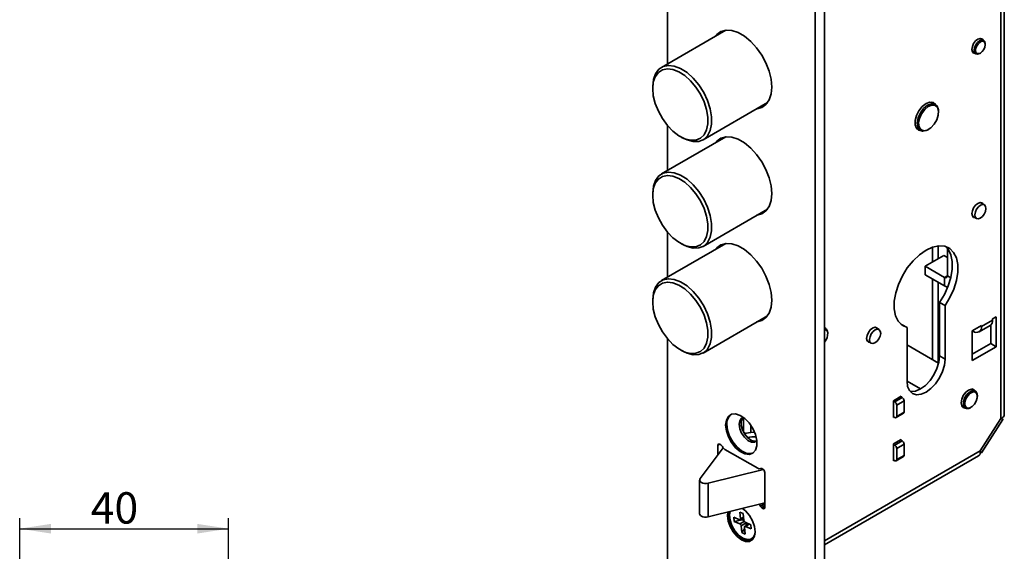
# Model space of a CAD drawing. Units: millimetres. Extents: x 22 to 546, y 151 to 818.
# Drawn here: x 358 to 546, y 575 to 676 of the extents above; entities that cross this region are included whole.
import ezdxf

# ---------------------------------------------------------------- set-up
doc = ezdxf.new("R2010")
doc.units = ezdxf.units.MM
doc.header["$LTSCALE"] = 2
doc.layers.add('1轮廓实线层', color=7, linetype='Continuous', lineweight=35)
doc.layers.add('7标注层', color=4, linetype='Continuous')
doc.styles.add('SLDTEXTSTYLE0', font='simfang.ttf')
doc.dimstyles.new('SLDDIMSTYLE1', dxfattribs={"dimtxt": 6, "dimasz": 6, "dimexe": 0, "dimexo": 0.0625, "dimgap": 1.5, "dimtad": 2, "dimrnd": 1e-09, "dimzin": 12, "dimdsep": 46, "dimtxsty": 'SLDTEXTSTYLE0', "dimsah": 1, "dimcen": 0.09, "dimadec": 0, "dimazin": 3, "dimtfac": 1, "dimtofl": 0, "dimtmove": 0, "dimatfit": 3, "dimfxl": 1, "dimfrac": 2, "dimtolj": 1, "dimtzin": 12, "dimarcsym": 0})

# ---------------------------------------------------------------- blocks, each defined once
blk = doc.blocks.new('_D_8')
at = {"layer": '7标注层', "transparency": 16777216}
for p, q in [((357.93, 554.64), (357.93, 581.03)), ((397.93, 554.64), (397.93, 581.03)), ((357.93, 579.03), (397.93, 579.03))]:
    blk.add_line(p, q, dxfattribs=at)
for points in [[(357.93, 579.03), (363.93, 578.1), (363.93, 579.95)], [(397.93, 579.03), (391.93, 579.95), (391.93, 578.1)]]:
    blk.add_solid(points, dxfattribs=at)
at = {"layer": '7标注层', "transparency": 16777216, "insert": (371.53, 586.01), "char_height": 6, "attachment_point": 1, "style": 'SLDTEXTSTYLE0'}
blk.add_mtext('40', dxfattribs=at)

msp = doc.modelspace()

# ---------------------------------------------------------------- linework, layer by layer
at = {"layer": '1轮廓实线层'}
for p, q in [((481.934, 668.024), (481.934, 774.321)), ((510.218, 537.527), (510.218, 757.993)), ((511.986, 759.013), (511.986, 538.547)), ((545.76, 600.122), (545.76, 752.761)), ((546.415, 600.885), (546.415, 753.84)), ((493.084, 674.461), (480.763, 667.348)), ((492.836, 674.318), (492.931, 674.44)), ((542.451, 672.541), (541.819, 672.905)), ((542.762, 671.691), (542.762, 671.854)), ((540.319, 670.307), (540.951, 669.942)), ((541.701, 670.017), (541.842, 670.098)), ((479.105, 663.686), (479.105, 663.277)), ((488.762, 653.492), (501.084, 660.605)), ((500.989, 660.482), (500.836, 660.461)), ((533.235, 660.271), (532.497, 660.696)), ((533.836, 658.78), (533.836, 658.943)), ((481.934, 647.611), (481.934, 656.228)), ((493.084, 654.048), (480.763, 646.935)), ((484.408, 654.092), (484.761, 653.888)), ((529.597, 655.673), (530.335, 655.248)), ((531.785, 655.391), (531.927, 655.473)), ((492.836, 653.905), (492.931, 654.027)), ((479.105, 643.272), (479.105, 642.864)), ((542.592, 641.022), (541.819, 641.469)), ((488.762, 633.078), (501.084, 640.191)), ((500.972, 640.066), (500.836, 640.048)), ((540.319, 638.87), (541.092, 638.424)), ((481.934, 627.197), (481.934, 635.815)), ((493.084, 633.634), (480.763, 626.521)), ((484.408, 633.679), (484.761, 633.475)), ((492.836, 633.491), (492.931, 633.613)), ((532.681, 630.104), (532.681, 632.937)), ((533.722, 633.173), (533.722, 630.706)), ((535.514, 627.443), (535.514, 632.706)), ((534.807, 631.331), (531.271, 629.29)), ((534.807, 631.331), (535.514, 630.923)), ((531.271, 627.657), (531.271, 629.29)), ((531.271, 629.29), (534.993, 627.142)), ((531.271, 627.657), (534.993, 625.509)), ((532.681, 611.385), (532.681, 626.844)), ((533.722, 626.242), (533.722, 610.784)), ((535.514, 627.443), (534.993, 627.142)), ((534.993, 627.142), (534.993, 625.509)), ((535.514, 627.443), (536.18, 627.058)), ((479.105, 622.858), (479.105, 622.45)), ((534.012, 622.341), (535.073, 621.729)), ((534.012, 612.094), (534.012, 622.341)), ((535.073, 611.481), (535.073, 621.729)), ((488.762, 612.664), (501.084, 619.778)), ((542.038, 617.739), (544.159, 618.964)), ((544.159, 619.176), (544.866, 619.584)), ((544.159, 618.964), (544.159, 619.176)), ((544.866, 619.584), (544.866, 613.869)), ((512.187, 617.378), (511.986, 617.606)), ((512.229, 617.355), (511.986, 617.495)), ((512.6, 616.752), (512.622, 616.485)), ((512.622, 616.321), (512.622, 616.485)), ((522.437, 617.138), (521.664, 617.584)), ((526.609, 618.173), (526.729, 618.137)), ((526.729, 618.137), (527.79, 617.524)), ((527.79, 617.524), (527.79, 607.277)), ((540.27, 616.931), (542.038, 617.952)), ((540.27, 611.215), (540.27, 616.931)), ((540.27, 616.931), (540.454, 616.825)), ((541.574, 616.714), (543.695, 617.938)), ((542.038, 617.952), (542.038, 617.739)), ((543.806, 618.016), (543.806, 614.481)), ((481.934, 553.855), (481.934, 615.401)), ((520.164, 614.986), (520.938, 614.54)), ((543.806, 614.481), (540.27, 612.44)), ((543.806, 614.481), (544.866, 613.869)), ((484.408, 613.265), (484.761, 613.061)), ((533.84, 610.716), (527.982, 614.098)), ((544.866, 613.869), (540.27, 611.215)), ((534.012, 612.094), (535.073, 611.481)), ((527.79, 607.281), (530.375, 605.789)), ((540.867, 605.39), (540.201, 605.774)), ((526.698, 604.394), (525.213, 603.537)), ((525.213, 603.537), (525.213, 600.311)), ((525.46, 603.312), (525.213, 603.455)), ((526.875, 604.128), (525.46, 603.312)), ((525.814, 602.7), (527.228, 603.516)), ((526.875, 604.128), (526.556, 604.312)), ((526.698, 604.23), (526.698, 604.394)), ((527.228, 601.352), (527.228, 603.516)), ((541.238, 604.787), (541.26, 604.52)), ((541.26, 604.356), (541.26, 604.52)), ((525.814, 600.536), (525.814, 602.7)), ((527.228, 601.352), (525.814, 600.536)), ((538.301, 602.483), (538.967, 602.099)), ((539.917, 602.193), (540.058, 602.274)), ((496.465, 597.545), (496.465, 600.303)), ((525.213, 600.475), (525.46, 600.332)), ((525.213, 600.311), (525.354, 600.393)), ((525.71, 600.307), (527.125, 601.123)), ((541.803, 593.921), (545.76, 600.122)), ((542.039, 593.523), (546.142, 599.953)), ((546.006, 600.06), (545.832, 600.179)), ((496.822, 597.302), (496.493, 597.492)), ((497.879, 597.462), (497.879, 598.868)), ((526.698, 596.106), (525.213, 595.249)), ((526.875, 595.841), (525.46, 595.024)), ((526.875, 595.841), (526.556, 596.024)), ((526.698, 595.943), (526.698, 596.106)), ((492.589, 594.518), (488.19, 588.614)), ((491.94, 595.193), (491.586, 594.989)), ((491.586, 593.172), (491.586, 594.989)), ((492.147, 595.074), (491.939, 595.193)), ((492.439, 594.735), (492.397, 594.81)), ((492.939, 594.208), (499.213, 590.586)), ((511.986, 576.708), (541.803, 593.921)), ((525.213, 595.249), (525.213, 592.023)), ((525.46, 595.024), (525.213, 595.167)), ((525.814, 594.412), (527.228, 595.228)), ((525.814, 592.248), (525.814, 594.412)), ((527.228, 593.064), (527.228, 595.228)), ((511.986, 575.952), (541.454, 592.963)), ((525.213, 592.187), (525.46, 592.044)), ((525.213, 592.023), (525.354, 592.105)), ((525.71, 592.019), (527.125, 592.835)), ((527.228, 593.064), (525.814, 592.248)), ((489.736, 587.722), (500.308, 590.347)), ((499.756, 590.562), (499.713, 590.537)), ((499.713, 590.537), (499.756, 590.562)), ((500.213, 590.417), (500.006, 590.537)), ((488.095, 588.346), (488.095, 581.895)), ((500.566, 589.805), (500.566, 583.109)), ((489.736, 587.722), (489.736, 581.272)), ((489.736, 581.272), (500.566, 583.961)), ((500.566, 583.856), (499.713, 583.363)), ((499.713, 583.363), (499.756, 583.289)), ((499.756, 583.289), (500.566, 583.756)), ((500.566, 583.348), (500.006, 583.025)), ((500.006, 583.025), (500.213, 582.905)), ((500.213, 582.905), (500.566, 583.109)), ((494.635, 581.221), (495.717, 580.74)), ((494.71, 580.431), (494.635, 581.221)), ((496.212, 580.739), (494.71, 580.431)), ((495.779, 582.225), (496.425, 581.937)), ((495.904, 580.904), (495.779, 582.225)), ((495.843, 580.737), (496.503, 581.118)), ((495.904, 580.904), (496.491, 581.243)), ((496.212, 580.739), (496.193, 580.939)), ((496.554, 580.587), (496.212, 580.739)), ((496.425, 581.937), (496.55, 580.616)), ((495.791, 579.951), (494.71, 580.431)), ((495.791, 579.951), (496.616, 580.427)), ((496.981, 580.151), (496.026, 579.6)), ((496.151, 578.279), (496.026, 579.6)), ((496.699, 579.029), (496.151, 578.279)), ((496.673, 579.312), (496.797, 577.991)), ((497.526, 579.936), (496.733, 579.479)), ((496.785, 580.265), (497.867, 579.784)), ((497.599, 579.903), (496.859, 579.476)), ((497.941, 578.995), (496.859, 579.476)), ((496.977, 580.18), (496.981, 580.151)), ((497.028, 579.649), (496.981, 580.151)), ((497.867, 579.784), (497.941, 578.995)), ((496.797, 577.991), (496.151, 578.279)), ((498.038, 577.077), (498.25, 577.199)), ((498.542, 577.437), (498.25, 577.199))]:
    msp.add_line(p, q, dxfattribs=at)
at = {"layer": '1轮廓实线层', "flags": 128}
for points in [[(499.068, 659.441), (499.98, 659.692), (500.796, 660.267), (501.405, 661.135), (501.782, 662.256), (501.91, 663.583), (501.782, 665.058), (501.405, 666.615), (500.796, 668.186), (499.98, 669.704), (498.993, 671.101), (497.879, 672.317), (496.686, 673.299), (495.466, 674.003), (494.273, 674.399), (493.159, 674.469), (492.173, 674.211), (491.357, 673.635), (491.069, 673.298)], [(542.376, 672.584), (542.147, 672.831), (541.78, 672.903), (541.347, 672.752), (540.914, 672.403), (540.547, 671.908), (540.302, 671.342), (540.216, 670.793), (540.302, 670.342), (540.547, 670.06), (540.876, 669.986)], [(540.64, 670.629), (540.721, 671.145), (540.951, 671.675), (541.295, 672.139), (541.701, 672.466), (542.107, 672.607), (542.451, 672.541), (542.681, 672.276), (542.762, 671.854), (542.762, 671.854)], [(540.923, 670.629), (540.993, 670.263), (541.192, 670.034), (541.491, 669.976), (541.842, 670.098), (542.194, 670.382), (542.492, 670.785), (542.692, 671.244), (542.762, 671.691), (542.692, 672.056), (542.492, 672.286), (542.194, 672.344), (541.842, 672.221), (541.491, 671.938), (541.192, 671.535), (540.993, 671.076), (540.923, 670.629)], [(541.701, 670.017), (541.701, 670.017), (541.295, 669.876), (540.951, 669.943), (540.721, 670.207), (540.64, 670.629)], [(479.105, 663.686), (479.238, 665.013), (479.628, 666.127), (480.259, 666.973), (481.1, 667.513), (482.113, 667.721), (483.249, 667.588), (484.456, 667.119), (485.678, 666.338), (486.856, 665.28), (487.937, 663.994), (488.869, 662.541), (489.609, 660.989), (490.123, 659.411), (490.386, 657.88), (490.386, 656.467), (490.123, 655.239), (489.609, 654.254), (488.869, 653.557), (487.937, 653.181), (486.856, 653.143), (485.678, 653.445), (484.761, 653.888)], [(479.105, 663.277), (479.229, 661.889), (479.596, 660.423), (480.187, 658.947), (480.976, 657.53), (481.925, 656.239), (482.99, 655.134), (484.122, 654.266), (485.267, 653.677), (486.372, 653.394), (487.385, 653.429), (488.259, 653.782), (488.953, 654.435), (489.434, 655.359), (489.681, 656.51), (489.681, 657.834), (489.434, 659.27), (488.953, 660.75), (488.259, 662.205), (487.385, 663.567), (486.372, 664.772), (485.267, 665.764), (484.122, 666.497), (482.99, 666.936), (481.925, 667.061), (480.976, 666.865), (480.187, 666.359), (479.596, 665.566), (479.229, 664.522), (479.105, 663.277)], [(533.266, 660.252), (532.795, 660.627), (532.157, 660.684), (531.431, 660.413), (530.706, 659.846), (530.068, 659.053), (529.594, 658.127), (529.342, 657.183), (529.342, 656.332), (529.594, 655.678), (530.068, 655.299), (530.367, 655.23)], [(531.785, 655.391), (531.484, 655.243), (530.771, 655.115), (530.196, 655.345), (529.835, 655.901), (529.737, 656.707), (529.916, 657.656), (530.348, 658.619), (530.973, 659.465), (531.708, 660.081), (532.454, 660.384), (533.109, 660.332), (533.585, 659.932), (533.818, 659.239), (533.836, 658.943)], [(532.347, 655.77), (532.991, 656.462), (533.492, 657.319), (533.781, 658.224), (533.819, 659.056), (533.602, 659.701), (533.159, 660.073), (532.549, 660.121), (531.855, 659.839), (531.171, 659.266), (530.588, 658.478), (530.187, 657.581), (530.02, 656.698), (530.111, 655.947), (530.447, 655.43), (530.983, 655.216), (531.646, 655.335), (532.347, 655.77)], [(499.068, 639.027), (499.98, 639.278), (500.796, 639.854), (501.405, 640.721), (501.782, 641.843), (501.91, 643.17), (501.782, 644.644), (501.405, 646.201), (500.796, 647.773), (499.98, 649.29), (498.993, 650.688), (497.879, 651.904), (496.686, 652.885), (495.466, 653.589), (494.273, 653.985), (493.159, 654.055), (492.173, 653.797), (491.357, 653.222), (491.069, 652.884)], [(479.105, 643.272), (479.238, 644.6), (479.628, 645.713), (480.259, 646.559), (481.1, 647.099), (482.113, 647.307), (483.249, 647.174), (484.456, 646.706), (485.678, 645.924), (486.856, 644.866), (487.937, 643.58), (488.869, 642.128), (489.609, 640.576), (490.123, 638.997), (490.386, 637.466), (490.386, 636.054), (490.123, 634.826), (489.609, 633.84), (488.869, 633.143), (487.937, 632.767), (486.856, 632.729), (485.678, 633.032), (484.761, 633.475)], [(479.105, 642.864), (479.229, 641.476), (479.596, 640.009), (480.187, 638.533), (480.976, 637.117), (481.925, 635.826), (482.99, 634.72), (484.122, 633.853), (485.267, 633.264), (486.372, 632.98), (487.385, 633.015), (488.259, 633.368), (488.953, 634.022), (489.434, 634.946), (489.681, 636.097), (489.681, 637.421), (489.434, 638.856), (488.953, 640.336), (488.259, 641.791), (487.385, 643.153), (486.372, 644.358), (485.267, 645.35), (484.122, 646.083), (482.99, 646.522), (481.925, 646.647), (480.976, 646.452), (480.187, 645.946), (479.596, 645.152), (479.229, 644.109), (479.105, 642.864)], [(542.376, 641.147), (542.147, 641.394), (541.78, 641.466), (541.347, 641.315), (540.914, 640.966), (540.547, 640.471), (540.302, 639.905), (540.216, 639.356), (540.302, 638.905), (540.547, 638.623), (540.876, 638.549)], [(541.111, 640.189), (540.873, 639.66), (540.782, 639.142), (540.852, 638.712), (541.074, 638.435), (541.412, 638.355), (541.816, 638.483), (542.223, 638.8), (542.573, 639.257), (542.812, 639.786), (542.903, 640.304), (542.832, 640.735), (542.611, 641.011), (542.273, 641.091), (541.869, 640.963), (541.461, 640.646), (541.111, 640.189)], [(499.068, 618.614), (499.98, 618.865), (500.796, 619.44), (501.405, 620.308), (501.782, 621.429), (501.91, 622.756), (501.782, 624.231), (501.405, 625.788), (500.796, 627.359), (499.98, 628.877), (498.993, 630.274), (497.879, 631.49), (496.686, 632.472), (495.466, 633.176), (494.273, 633.572), (493.159, 633.642), (492.173, 633.384), (491.357, 632.808), (491.069, 632.471)], [(535.073, 621.729), (536.012, 623.265), (536.752, 624.89), (537.262, 626.532), (537.518, 628.121), (537.511, 629.588), (537.24, 630.869), (536.716, 631.908), (535.964, 632.661), (535.015, 633.094), (533.91, 633.19), (532.698, 632.943), (531.431, 632.365), (530.164, 631.48), (528.952, 630.327), (527.848, 628.957), (526.899, 627.428), (526.146, 625.806), (525.623, 624.163), (525.352, 622.569), (525.345, 621.093), (525.601, 619.801), (526.111, 618.746), (526.851, 617.977), (527.79, 617.524)], [(534.012, 622.341), (534.951, 623.878), (535.692, 625.502), (536.201, 627.144), (536.458, 628.734), (536.45, 630.2), (536.179, 631.481), (535.656, 632.52), (535.193, 633.042)], [(479.105, 622.858), (479.238, 624.186), (479.628, 625.3), (480.259, 626.146), (481.1, 626.686), (482.113, 626.894), (483.249, 626.761), (484.456, 626.292), (485.678, 625.511), (486.856, 624.453), (487.937, 623.167), (488.869, 621.714), (489.609, 620.162), (490.123, 618.584), (490.386, 617.053), (490.386, 615.64), (490.123, 614.412), (489.609, 613.427), (488.869, 612.73), (487.937, 612.353), (486.856, 612.316), (485.678, 612.618), (484.761, 613.061)], [(479.105, 622.45), (479.229, 621.062), (479.596, 619.596), (480.187, 618.12), (480.976, 616.703), (481.925, 615.412), (482.99, 614.307), (484.122, 613.439), (485.267, 612.85), (486.372, 612.566), (487.385, 612.602), (488.259, 612.955), (488.953, 613.608), (489.434, 614.532), (489.681, 615.683), (489.681, 617.007), (489.434, 618.443), (488.953, 619.923), (488.259, 621.378), (487.385, 622.739), (486.372, 623.945), (485.267, 624.937), (484.122, 625.67), (482.99, 626.109), (481.925, 626.233), (480.976, 626.038), (480.187, 625.532), (479.596, 624.739), (479.229, 623.695), (479.105, 622.45)], [(534.993, 625.509), (535.37, 625.334), (535.601, 625.271)], [(500.989, 619.655), (500.761, 619.627), (500.735, 619.625)], [(511.986, 617.437), (512.042, 617.427), (512.407, 617.203), (512.6, 616.752)], [(512.603, 616.561), (512.429, 616.964), (512.103, 617.164), (511.986, 617.179)], [(522.221, 617.263), (521.992, 617.51), (521.625, 617.582), (521.192, 617.431), (520.76, 617.082), (520.392, 616.587), (520.147, 616.021), (520.061, 615.471), (520.147, 615.021), (520.392, 614.739), (520.721, 614.665)], [(520.957, 616.304), (520.718, 615.776), (520.627, 615.258), (520.698, 614.827), (520.919, 614.551), (521.257, 614.471), (521.661, 614.599), (522.069, 614.916), (522.418, 615.373), (522.657, 615.901), (522.748, 616.42), (522.677, 616.85), (522.456, 617.127), (522.118, 617.207), (521.714, 617.079), (521.306, 616.762), (520.957, 616.304)], [(527.79, 614.184), (527.834, 614.168), (527.982, 614.098)], [(527.79, 607.277), (527.914, 606.26), (528.278, 605.456), (528.856, 604.919), (529.611, 604.686), (530.489, 604.773), (531.431, 605.174), (532.374, 605.861), (533.252, 606.788), (534.006, 607.892), (534.585, 609.097), (534.949, 610.321), (535.073, 611.481)], [(528.381, 605.321), (528.55, 605.298), (529.428, 605.385), (530.371, 605.786), (531.313, 606.474), (532.192, 607.401), (532.946, 608.504), (533.524, 609.709), (533.888, 610.934), (534.012, 612.094)], [(540.825, 605.413), (540.563, 605.68), (540.104, 605.769), (539.563, 605.581), (539.022, 605.145), (538.563, 604.526), (538.257, 603.819), (538.149, 603.132), (538.257, 602.569), (538.563, 602.216), (538.925, 602.122)], [(539.917, 602.193), (539.635, 602.065), (539.154, 602.027), (538.789, 602.25), (538.595, 602.701), (538.603, 603.311), (538.811, 603.986), (539.187, 604.625), (539.674, 605.13), (540.198, 605.424), (540.679, 605.462), (541.045, 605.238), (541.238, 604.787), (541.238, 604.787)], [(541.24, 604.596), (541.067, 604.999), (540.74, 605.199), (540.31, 605.165), (539.841, 604.902), (539.405, 604.451), (539.068, 603.879), (538.883, 603.275), (538.876, 602.729), (539.049, 602.326), (539.376, 602.126), (539.806, 602.16), (540.275, 602.423), (540.711, 602.874), (541.048, 603.446), (541.234, 604.05), (541.24, 604.596)], [(493.071, 598.868), (493.204, 597.768), (493.593, 596.611), (494.202, 595.501), (494.978, 594.536), (495.851, 593.802), (496.745, 593.364), (497.579, 593.26), (498.279, 593.501), (498.784, 594.064), (499.048, 594.9), (499.048, 595.935), (498.784, 597.076), (498.279, 598.222), (497.579, 599.271), (496.745, 600.13), (495.851, 600.723), (494.978, 600.997), (494.202, 600.928), (493.593, 600.521), (493.204, 599.814), (493.071, 598.868)], [(496.516, 600.312), (496.132, 600.164), (495.776, 599.706), (495.652, 599.011)], [(498.955, 595.821), (498.663, 595.78), (498.013, 595.942), (497.341, 596.402), (496.736, 597.099), (496.281, 597.938), (496.037, 598.807), (496.037, 599.587), (496.281, 600.173), (496.379, 600.282)], [(493.318, 599.011), (493.452, 597.911), (493.841, 596.754), (494.45, 595.644), (495.226, 594.679), (496.099, 593.945), (496.992, 593.506), (497.826, 593.403), (498.321, 593.53)], [(495.652, 599.011), (495.776, 598.172), (496.132, 597.303), (496.671, 596.522), (497.321, 595.933), (497.993, 595.617), (498.598, 595.615), (499.049, 595.924)], [(496.632, 597.256), (497.862, 597.46), (498.632, 597.483)], [(488.19, 588.614), (488.102, 588.419), (488.116, 588.218), (488.232, 588.028), (488.439, 587.866), (488.72, 587.746), (489.049, 587.679), (489.398, 587.671), (489.736, 587.722)], [(493.502, 582.207), (493.424, 581.516), (493.554, 580.495), (493.931, 579.424), (494.517, 578.408), (495.257, 577.546), (496.076, 576.923), (496.895, 576.6), (497.635, 576.609), (498.221, 576.947), (498.598, 577.583), (498.728, 578.455), (498.598, 579.476), (498.221, 580.547), (497.635, 581.563), (496.895, 582.425), (496.306, 582.903)], [(488.095, 581.895), (488.116, 581.767), (488.232, 581.577), (488.439, 581.415), (488.72, 581.295), (489.049, 581.228), (489.398, 581.22), (489.736, 581.272)], [(493.73, 582.263), (493.672, 581.659), (493.802, 580.638), (494.178, 579.567), (494.765, 578.551), (495.504, 577.689), (496.324, 577.066), (497.143, 576.743), (497.882, 576.751), (498.071, 576.816)], [(498.712, 578.131), (498.705, 578.1), (498.402, 577.401), (497.87, 576.997), (497.166, 576.929), (496.367, 577.206), (495.56, 577.797), (494.831, 578.639), (494.26, 579.64), (493.91, 580.692), (493.816, 581.68), (493.922, 582.311)], [(495.717, 580.74), (495.758, 580.727), (495.796, 580.724), (495.83, 580.731), (495.859, 580.749), (495.882, 580.776), (495.897, 580.812), (495.904, 580.855), (495.904, 580.904)], [(496.859, 579.476), (496.819, 579.489), (496.78, 579.492), (496.746, 579.485), (496.717, 579.467), (496.695, 579.44), (496.679, 579.404), (496.672, 579.361), (496.673, 579.312)]]:
    msp.add_lwpolyline(points, dxfattribs=at)
at = {"layer": '1轮廓实线层'}
for centre, radius, start, end in [((535.196, 627.391), 0.322, 230.79651, 9.21418), ((543.087, 618.831), 1.08, 304.25218, 7.0601), ((510.109, 616.381), 2.5, 318.65918, 4.12932), ((541.072, 617.583), 0.978, 230.79664, 9.21405), ((525.046, 602.665), 0.768, 2.60534, 57.39496), ((526.461, 603.481), 0.768, 2.60534, 57.39496), ((526.98, 601.327), 0.25, 305.42637, 5.88606), ((495.445, 599.234), 2.138, 129.71218, 186.00056), ((525.598, 600.501), 0.218, 230.79705, 9.21407), ((498.478, 591.62), 5, 84.88948, 104.02038), ((526.461, 595.193), 0.768, 2.60549, 57.39438), ((491.801, 595.024), 0.218, 50.79677, 189.21416), ((491.765, 594.462), 0.721, 28.85633, 58.0449), ((493.703, 595.432), 1.443, 208.85585, 238.04506), ((525.046, 594.377), 0.768, 2.60549, 57.39438), ((525.598, 592.213), 0.218, 230.79696, 9.21287), ((526.978, 593.04), 0.252, 305.69432, 5.61811), ((499.506, 590.995), 0.503, 234.38233, 294.31351), ((499.859, 590.332), 0.251, 54.3828, 114.31235), ((499.799, 589.77), 0.768, 2.60544, 57.39449), ((498.298, 582.553), 1.63, 29.77488, 44.11134), ((500.387, 583.637), 0.721, 208.85633, 238.0449), ((500.351, 583.074), 0.218, 230.79677, 9.21416), ((497.003, 580.665), 0.455, 186.15672, 241.44196), ((495.574, 579.551), 0.455, 6.15667, 61.44293)]:
    msp.add_arc(centre, radius, start, end, dxfattribs=at)
for points, knots in [([(546.408, 600.885), (546.389, 600.765), (546.348, 600.516), (546.058, 600.262), (545.824, 600.149), (545.76, 600.118)], [0, 0, 0, 0, 0.4065822, 0.8367183, 1, 1, 1, 1]), ([(545.76, 600.118), (545.857, 600.072), (546.073, 599.97), (546.147, 599.944), (546.137, 599.968), (546.114, 599.99), (545.998, 600.066), (545.995, 600.067)], [0, 0, 0, 0, 0.2769581, 0.6095934, 0.6632884, 0.9929334, 1, 1, 1, 1]), ([(541.806, 593.923), (541.808, 593.759), (541.813, 593.392), (541.662, 593.065), (541.481, 593.001), (541.442, 592.987)], [0, 0, 0, 0, 0.3883061, 0.8696961, 1, 1, 1, 1]), ([(542.024, 593.533), (542.031, 593.535), (542.084, 593.546), (542.004, 593.685), (541.863, 593.856), (541.806, 593.923)], [0, 0, 0, 0, 0.09403769, 0.64110631, 1, 1, 1, 1])]:
    msp.add_open_spline(points, degree=3, knots=knots, dxfattribs=at)
for points in [[(545.76, 600.118), (545.76, 600.12), (545.76, 600.121), (545.76, 600.122)], [(541.803, 593.921), (541.804, 593.922), (541.805, 593.923), (541.806, 593.923)]]:
    msp.add_open_spline(points, degree=3, dxfattribs=at)

# ---------------------------------------------------------------- dimensions: what is measured, and where the dimension line sits
at = {"layer": '7标注层'}
dim = msp.add_linear_dim(base=(397.934, 579.027), p1=(357.934, 552.642), p2=(397.934, 552.642), dimstyle='SLDDIMSTYLE1', dxfattribs=at)
dim.commit()
dim.dimension.update_dxf_attribs({"geometry": '_D_8', "text_midpoint": (375.019, 579.027), "dimtype": 160})

doc.saveas('drawing.dxf')
